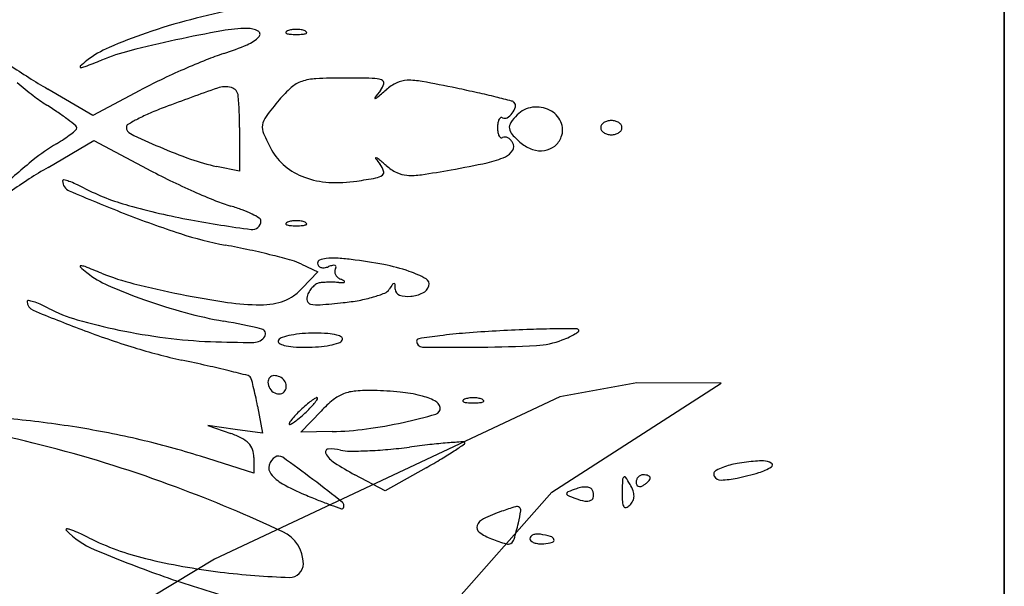
# Model space of a CAD drawing. Units: millimetres. Extents: x 22988 to 46014, y 13834 to 27730.
# Drawn here: x 23033 to 23033, y 13867 to 13868 of the extents above; entities that cross this region are included whole.
import ezdxf

# ---------------------------------------------------------------- set-up
doc = ezdxf.new("R2010")
doc.units = ezdxf.units.MM
doc.layers.add('alçado', color=40, linetype='Continuous')

msp = doc.modelspace()

# ---------------------------------------------------------------- linework, layer by layer
at = {"layer": 'alçado'}
for p, q in [((23033.1376568211, 13869.51650108985), (23033.13765682112, 13856.52036411857)), ((23033.1376568211, 13867.07192108985), (23033.13765682109, 13868.29421108985)), ((23032.98660294272, 13867.56921066007), (23032.9790986607, 13867.57357848844)), ((23032.99435528096, 13867.57333552207), (23032.98660294272, 13867.56921066007)), ((23033.01090951433, 13867.56720843403), (23033.01090951433, 13867.5599464424)), ((23032.9791642407, 13867.56060247355), (23032.98673410272, 13867.56502898123)), ((23032.98673410272, 13867.56502898123), (23032.99559444713, 13867.56034088236)), ((23033.01090951433, 13867.5599464424), (23033.00709535926, 13867.5607540868)), ((23033.02119054936, 13867.54456507227), (23033.02384327425, 13867.54329309616)), ((23033.02384327425, 13867.54329309616), (23033.0212793734, 13867.5405639485)), ((23033.06265763567, 13867.50681557064), (23033.09070447032, 13867.52483176496)), ((23033.07674401343, 13867.5249283044), (23033.06398071987, 13867.52258854602)), ((23033.09070447032, 13867.52483176496), (23033.07674401343, 13867.5249283044)), ((23033.06398071987, 13867.52258854602), (23033.00673605824, 13867.49566918871)), ((23033.01388452829, 13867.52103068282), (23033.01472170129, 13867.51654921961)), ((23033.02103265507, 13867.51671024972), (23033.02440575532, 13867.52023100824)), ((23033.01017503833, 13867.51718945194), (23033.00562837655, 13867.51782968428)), ((23033.00562837655, 13867.51782968428), (23033.00944253161, 13867.51651340294)), ((23033.01472170129, 13867.51654921961), (23033.01017503833, 13867.51718945194)), ((23033.02623996372, 13867.51682341394), (23033.02103265507, 13867.51671024972)), ((23033.01325668667, 13867.5099180235), (23033.00439758509, 13867.51273131142)), ((23033.01325668667, 13867.51255757255), (23033.01325668667, 13867.5099180235)), ((23033.03504088242, 13867.50701144253), (23033.03001671542, 13867.50967675766)), ((23033.04180599763, 13867.51082943757), (23033.03504088242, 13867.50701144253)), ((23033.03757432778, 13867.47845980132), (23033.06265763567, 13867.50681557064)), ((23033.00673605824, 13867.49566918871), (23032.99271683828, 13867.48726806731))]:
    msp.add_line(p, q, dxfattribs=at)
for centre, radius, start, end in [((23033.03101826306, 13867.47742261028), 0.1112882777769851, 100.7173034493092, 104.7191214491905), ((23033.02902753263, 13867.48500073412), 0.1034530388777751, 104.7191517132481, 108.9461841563005), ((23033.04959833434, 13867.35420581172), 0.2327704392539375, 100.2992331184987, 102.2119510123938), ((23033.01218634965, 13867.56008630913), 0.02351835249616943, 90.00002707898655, 100.2992240769478), ((23033.01218634069, 13867.57963563958), 0.003969022042349922, 63.30515659786475, 90.0000311101611), ((23033.01371115258, 13867.5826680678), 0.0005748104689215677, 316.6612810644338, 63.305274689786), ((23033.01870992457, 13867.58292138119), 0.0001413924591176706, 151.6475092478365, 248.0254288362563), ((23033.0190129938, 13867.58275783847), 0.0004857718649589934, 111.974491008799, 151.6476729494516), ((23033.01995405409, 13867.58042563601), 0.003000679969653578, 98.69988921208699, 111.9744368004977), ((23033.02029820032, 13867.57817662446), 0.005275869978544161, 89.99996302386003, 98.69992731618736), ((23033.02029820712, 13867.57817662446), 0.00527586997854417, 81.30007268426955, 90.0000369765918), ((23033.02064235335, 13867.58042563601), 0.003000679969653617, 68.0255631999092, 81.30011078829952), ((23033.02158341364, 13867.58275783847), 0.000485771864958992, 28.352327050882, 68.02550899161635), ((23033.02188648286, 13867.58292138119), 0.0001413924591175559, 291.974571164159, 28.3524907523961), ((23033.02383561121, 13867.50012520017), 0.08746224397833374, 108.9461623866789, 113.2769785582818), ((23033.04625377207, 13867.3696599289), 0.2169585502315401, 102.2119795487325, 104.281676020088), ((23033.00988984401, 13867.58627396911), 0.005828849243785286, 293.018612665759, 316.6612549269224), ((23033.01938869857, 13867.58460355971), 0.001955354623133113, 248.0254818515184, 265.9918379535475), ((23033.02029820544, 13867.59758325103), 0.01496687218825668, 265.9917602233876, 269.9999934112057), ((23033.020298202, 13867.59758325103), 0.01496687218825668, 270.0000065892461, 274.0082397769971), ((23033.02120770887, 13867.58460355971), 0.001955354623133139, 274.0081620469048, 291.974518148918), ((23032.99572974845, 13867.56545850221), 0.01633995579252802, 113.2769397276139, 128.2793443528905), ((23033.00192976748, 13867.5437827116), 0.03728284002560131, 104.2817295998204, 111.8985751020523), ((23032.99385685557, 13867.62401108086), 0.04683063361172835, 287.9236388458389, 293.0186859144544), ((23032.99981725967, 13867.56027902208), 0.02293804356929487, 128.2794135776561, 131.9334287044729), ((23032.88703630154, 13867.82961009554), 0.2707720283473097, 291.2751693381213, 291.8985458863385), ((23033.05257208184, 13867.46099878737), 0.1265380297008682, 111.9074523782816, 113.7346906440633), ((23033.02196785182, 13867.53710050623), 0.04451309136925551, 107.9236906570453, 111.9074087178531), ((23033.03935841178, 13867.67569479951), 0.118581557246458, 235.8343719530941, 237.6847562429217), ((23032.98456514498, 13867.57725784236), 0.0001146489834133417, 131.9334192938302, 272.133748376913), ((23032.98448756585, 13867.57934011147), 0.002198362771315372, 272.1336862818724, 291.2751186184257), ((23033.0559297597, 13867.45336288086), 0.1348795564638763, 113.7347814917958, 115.5418529472629), ((23033.02904395308, 13867.65938848069), 0.09928689239560295, 237.6847360969001, 239.7986612052601), ((23033.03600271124, 13867.49506259278), 0.0886631823744322, 115.5419096519929, 118.0165327736924), ((23033.02282489879, 13867.57005125639), 0.005055611286839962, 108.6377602950537, 131.5804244043203), ((23033.02395353007, 13867.56670484087), 0.00858722640613759, 92.64627196007343, 108.6376482446211), ((23033.02817449894, 13867.47537820428), 0.1000113541321516, 89.99997809248495, 92.64623795089562), ((23033.02817440901, 13867.31863743484), 0.2567521235684938, 88.94527812776751, 89.99997139228846), ((23033.03280663894, 13867.57024609011), 0.005100831177497181, 71.32748132905924, 88.94529639653464), ((23033.03426946303, 13867.57457465472), 0.0005317693590277352, 346.4966352968368, 71.32742441152593), ((23033.03876621506, 13867.57093549881), 0.004084202051947862, 91.35449491982452, 116.1239689972522), ((23033.03895813592, 13867.5628180202), 0.01220394913260161, 79.59299737105981, 91.35442308768008), ((23032.99435836514, 13867.31998161342), 0.259102025290583, 78.31571427448729, 79.5929385489738), ((23033.02026235728, 13867.62916231735), 0.07149215701077835, 229.7054194466487, 232.4389860203264), ((23033.15547553973, 13867.15112617347), 0.4478478159199616, 109.3318033703535, 110.5132318551455), ((23033.00851325167, 13867.57003901874), 0.00390425414883658, 74.76930847175683, 109.3317824431249), ((23033.00913089432, 13867.57230752267), 0.00155317087850201, 5.063265295290411, 74.7692627449573), ((23033.03255520095, 13867.55908421221), 0.01971694949908056, 131.5804315336069, 139.9213043728505), ((23033.12419381082, 13867.50368407304), 0.1137582180556704, 142.2455646879914, 143.0202006652915), ((23032.82471325187, 13867.82064971064), 0.324677637921204, 310.053145457702, 310.4120459372605), ((23033.03192497937, 13867.57513765937), 0.002942905571336906, 322.2455895179218, 346.4966675496508), ((23033.04072098728, 13867.56694957028), 0.008523657047105036, 116.1240770706877, 130.4120643559784), ((23032.99912373684, 13867.34302587145), 0.2355702043833398, 77.43902789182599, 78.31564905724716), ((23032.99506945875, 13867.59640252568), 0.03016557855611224, 232.4389180011593, 237.6478115423399), ((23032.95157932788, 13867.56720843178), 0.05933018644587595, 2.168626945482725e-06, 5.063208467952378), ((23033.06675945723, 13867.53030328872), 0.06441899312056741, 139.921307726152, 143.0478590352889), ((23033.03336917515, 13867.57207515336), 6.365216868424473e-05, 143.0203419590724, 276.2732918595506), ((23033.03332162496, 13867.57250773526), 0.0004988396226149575, 276.2729262491687, 310.0529778114443), ((23033.02107259674, 13867.44153518129), 0.1346452987487707, 76.10628636953543, 77.4389711792316), ((23032.98671562241, 13867.30263951965), 0.2777271162842939, 75.55511296902607, 76.1062973199552), ((23033.05576006084, 13867.57067791286), 0.0009389035404145426, 45.00006043114173, 75.55508176230816), ((23032.94237867526, 13867.51322181981), 0.0682993821821124, 55.72958119682998, 57.64779912343033), ((23033.01769542703, 13867.51937665977), 0.05466620379226134, 110.5132736875406, 113.2871706960987), ((23033.05368444963, 13867.5714287837), 0.003047209202745771, 322.5915995157265, 344.2432005720129), ((23033.05588892335, 13867.57080677612), 0.0007566638974652507, 344.2431470161376, 45.00003513028953), ((23033.06005399424, 13867.56614701059), 0.00444049030468162, 97.98469137089738, 135.0000199340459), ((23033.06011345428, 13867.56572311215), 0.004868538655957464, 63.4329757580566, 97.98469715789969), ((23033.06049298316, 13867.56648211065), 0.004019939283645409, 24.51607072117408, 63.43293689169249), ((23032.95894923988, 13867.53754022245), 0.03887204253869807, 52.80429841917594, 55.72966204849097), ((23032.94855125416, 13867.52383919532), 0.05607193356778993, 51.12582377957929, 52.8043309030307), ((23033.00983774885, 13867.5382696222), 0.03421525789864795, 117.5467013110857, 120.6349860913907), ((23033.0082711528, 13867.54127315391), 0.03082771809921106, 113.2872291521727, 117.5467944001072), ((23033.01778376028, 13867.56714502823), 0.003133328716464999, 143.0479135488744, 171.1988210272596), ((23033.05562418971, 13867.56768600937), 0.001924342305661946, 153.0630049450122, 171.4440845352634), ((23033.05449406698, 13867.56826027017), 0.0006566858608663389, 118.0953276018977, 153.0629268002412), ((23033.05433496484, 13867.56855830063), 0.0003188461906913086, 58.28252299859672, 118.0953390205022), ((23033.05488479463, 13867.56944794516), 0.0007269932682920595, 238.2825782784518, 300.6823620696399), ((23033.05373027128, 13867.57139373965), 0.00298952290996668, 300.6824466113294, 322.5916011057512), ((23033.06320469069, 13867.56299630352), 0.008896255465656434, 134.999961587049, 145.7579301869993), ((23033.07252278406, 13867.56572078961), 0.002627251749405538, 89.99990430643858, 104.8423316989789), ((23033.07252279284, 13867.56572078961), 0.002627251749405546, 75.15766830148677, 90.00009569356143), ((23032.97159202249, 13867.58068623359), 0.01846749164528889, 307.8660667504915, 311.2254214674272), ((23032.98345237903, 13867.5671325457), 0.000462557518437054, 0.1916866757363115, 51.12586247045742), ((23032.98346795933, 13867.56713259691), 0.0004469771311408421, 311.2255733678534, 0.1918049447588525), ((23032.99268399522, 13867.56723465485), 0.0005518596762813238, 120.6350042385273, 180.0000578834072), ((23032.99329560732, 13867.56723465413), 0.001163471771679571, 179.999991937538, 244.5306776607365), ((23033.01721982391, 13867.56723234226), 0.002562672979185831, 171.1988250772245, 203.8249817389469), ((23033.05902445904, 13867.5671744505), 0.005362877458598976, 171.4441664046754, 179.9999499014869), ((23033.05902445904, 13867.56717445988), 0.005362877458598972, 180.0000500988972, 188.5558335956217), ((23033.05700873191, 13867.56721372495), 0.001401153821642151, 145.7578716748945, 187.8901260447937), ((23033.05743453845, 13867.5672727375), 0.001831030184655742, 187.8901820138942, 222.9804624076616), ((23033.06118455658, 13867.56679751407), 0.003259838556399864, 339.0064379098072, 24.51605536967868), ((23033.07156864732, 13867.56717445438), 0.0008062381307558282, 146.2815590590686, 179.9999421168865), ((23033.07156864732, 13867.56717445601), 0.0008062381307558042, 180.0000578834072, 213.7184409414828), ((23033.07204324679, 13867.56685771333), 0.001376825156577221, 123.6901181014058, 146.281496416373), ((23033.07204324679, 13867.56749119706), 0.001376825156577218, 213.7185035840029, 236.3098818990328), ((23033.07233909892, 13867.56641393887), 0.001910177050367284, 104.8423537373885, 123.6901660394292), ((23033.07270647799, 13867.56641393887), 0.001910177050367354, 56.3098339609467, 75.15764626309907), ((23033.0730023301, 13867.56685771333), 0.001376825156577218, 33.71850358400292, 56.30988189903281), ((23033.0730023301, 13867.56749119706), 0.001376825156577221, 303.6901181014058, 326.281496416373), ((23033.07347692958, 13867.56717445438), 0.0008062381307558042, 5.788340716623467e-05, 33.71844094148278), ((23033.07347692958, 13867.56717445601), 0.0008062381307558282, 326.2815590590687, 359.9999421168866), ((23032.96557317038, 13867.58987442138), 0.02944918419308682, 300.5709709057316, 303.5311646110834), ((23032.97206506141, 13867.58007783163), 0.01769683038559475, 303.5311539623987, 307.8660939772706), ((23033.05688776155, 13867.70074163316), 0.1490420555172096, 244.5305682274394, 246.5826190059634), ((23033.0481313158, 13867.5808820112), 0.03635370423383603, 203.8249439863561, 208.5236853966929), ((23033.05562418971, 13867.56666290101), 0.001924342305661965, 188.5559154649633, 206.9369950551697), ((23033.05449406698, 13867.56608864021), 0.0006566858608662815, 206.9370732000316, 241.9046723981023), ((23033.05433496484, 13867.56579060975), 0.0003188461906912312, 241.9046609799018, 301.7174770017792), ((23033.05484608952, 13867.56496359305), 0.0006533703881103859, 86.4700840396867, 121.7174921079004), ((23033.05481225034, 13867.56441501894), 0.00120298720143518, 64.14249333025477, 86.4701102507731), ((23033.05458500582, 13867.56394614084), 0.001724031103522213, 45.82952730590867, 64.14251941742945), ((23033.05408550164, 13867.56343196471), 0.002440886404143861, 31.71747785049173, 45.8294423908656), ((23033.06852593466, 13867.57760854003), 0.01699176512226446, 222.980405558628, 229.8048361981005), ((23033.06091820877, 13867.56689972261), 0.003545123921940224, 308.7272263717109, 339.0064146859565), ((23033.07233909892, 13867.56793497151), 0.001910177050367354, 236.3098339609467, 255.1576462630991), ((23033.07252278406, 13867.56862812077), 0.002627251749405546, 255.1576683014868, 270.0000956935614), ((23033.07252279284, 13867.56862812077), 0.002627251749405538, 269.9999043064386, 284.8423316989789), ((23033.07270647799, 13867.56793497151), 0.001910177050367284, 284.8423537373885, 303.6901660394292), ((23032.9962590834, 13867.5379273694), 0.03088423496531202, 120.5710121115634, 129.267314734167), ((23033.02890320709, 13867.63612698815), 0.07862765615017596, 246.5826363134036, 250.6009504898745), ((23033.02429440471, 13867.56792686032), 0.00922375279681466, 208.5236719862199, 230.6156239920109), ((23033.05389230523, 13867.56477081367), 0.002649733180299051, 293.944769856717, 329.5117019120174), ((23033.05510066423, 13867.56405937019), 0.001247490936680906, 329.5116232759202, 31.71746177159288), ((23033.06128885101, 13867.56904313609), 0.005778312293137084, 229.804800728876, 251.4032490052932), ((23033.06080555827, 13867.56760678564), 0.004262833989016687, 251.403224670299, 278.5307351025347), ((23033.06091010191, 13867.56690982821), 0.003558079395733199, 278.530728638598, 308.7272624226087), ((23033.07853832522, 13867.43728495064), 0.1608795044578472, 129.2673719116768, 131.8276991837713), ((23033.01423532649, 13867.59447311171), 0.03446667626787438, 250.6009690420973, 258.0442811931784), ((23033.03350238287, 13867.56212638068), 7.199684924326118e-05, 78.89149337237131, 215.904683183733), ((23033.06586592391, 13867.58555765693), 0.04002726553350464, 215.9046227787359, 217.6704437422887), ((23033.03336978951, 13867.56145109016), 0.0007601816272335599, 50.25698713565298, 78.8913087379122), ((23032.93848286654, 13867.44733333632), 0.1491730850132233, 49.57616606696849, 50.25706709250095), ((23033.04868573432, 13867.57649537513), 0.01547836218308976, 282.1339586876947, 293.9447571368345), ((23033.01990565705, 13867.49092981848), 0.08071023398689578, 120.3171641905342, 122.9308843323948), ((23033.05013743728, 13867.66342501774), 0.1166245117493515, 242.1161731977035, 244.1856405172977), ((23033.02550497356, 13867.56940146275), 0.01113161266458344, 230.6156636189864, 249.8032955549028), ((23033.0310555489, 13867.55868181602), 0.003950831666316778, 19.40889581253164, 37.6704216041468), ((23033.04077125557, 13867.56742054372), 0.00857307789517884, 229.5761772880652, 243.5130158320246), ((23033.01700202617, 13867.72225585753), 0.1646363479889258, 278.4022702014097, 280.132340706398), ((23033.01530340446, 13867.73176057098), 0.1742916518931921, 280.1323531941232, 282.1339876587165), ((23033.02665204447, 13867.48051402572), 0.09312000763912448, 122.9309576148946, 125.2788565231531), ((23032.98173424434, 13867.5583448506), 0.0001643843576240369, 78.2037224616292, 180.0000268008764), ((23032.98014974889, 13867.55075778521), 0.007915138318764083, 71.78285083161224, 78.20379800092498), ((23033.02653070153, 13867.5721898079), 0.0141026371621452, 249.8033001558975, 266.6196193519614), ((23033.01691315802, 13867.64780430493), 0.0904848794912797, 278.5285274796288, 280.5441410291385), ((23033.03297108752, 13867.56153442499), 0.002733245404697655, 280.5442107882207, 305.791525914314), ((23033.03422314928, 13867.55979785608), 0.0005923740376151456, 305.7915920490411, 19.40898176320021), ((23033.03893693124, 13867.56373936228), 0.004460190518667881, 243.5130041696009, 266.238510044584), ((23033.03939252842, 13867.57066927063), 0.01140505902223669, 266.2385536776892, 278.4022436145647), ((23032.98335288647, 13867.55834484903), 0.001783026483021428, 179.9999521256907, 246.9407196572324), ((23032.9788685096, 13867.54686482653), 0.01201351622301067, 65.8586034671017, 71.78281313281225), ((23032.97259488439, 13867.53286721039), 0.02735273493585145, 62.65565700028671, 65.85851172732004), ((23033.00275240182, 13867.591185401), 0.03830156586542841, 242.6555588427162, 254.4663572721736), ((23033.05822089038, 13867.68013557783), 0.1351875134623654, 244.1856079390909, 246.0380547487785), ((23033.02701719599, 13867.58042620158), 0.02235338608148179, 266.6196379534801, 278.5284929223458), ((23033.12368650151, 13867.88800073981), 0.3600657777230915, 246.9406778036754, 248.5066617012722), ((23033.05233634111, 13867.66689488574), 0.1206980743015024, 246.0380320473461, 247.902166417671), ((23033.02481395886, 13867.6705554641), 0.1206806846735262, 254.4663143735088, 259.4878295145789), ((23033.01696953834, 13867.57978749685), 0.0266847351621247, 247.9021597577217, 253.6161149488437), ((23033.00112676343, 13867.52590236721), 0.02948109709868188, 69.70230319853246, 73.61614114688062), ((23033.05129915634, 13867.70417234463), 0.1624985572306507, 248.5066955788564, 252.0037585283255), ((23033.00544500872, 13867.53757753376), 0.01703293433621949, 63.80009170815486, 69.70231445726886), ((23033.00647688968, 13867.53967466039), 0.01469568842851805, 58.42640154364384, 63.79998992681813), ((23033.01388699999, 13867.55173207021), 0.0005432728537736899, 1.19548977442611e-05, 58.42630454398032), ((23033.03741131082, 13867.73844507563), 0.1897291649540623, 259.4878771566925, 262.5521020537781), ((23033.01300278696, 13867.55173207045), 0.001427485884686251, 262.552120785555, 359.9999951070905), ((23033.01870992457, 13867.5512345545), 0.0001413924591176706, 151.6475092478365, 248.0254288362563), ((23033.0190129938, 13867.55107101178), 0.0004857718649589618, 111.974491008799, 151.6476729494516), ((23033.01938869857, 13867.55291673302), 0.001955354623133094, 248.0254818515184, 265.9918379535475), ((23033.01995405409, 13867.54873880932), 0.00300067996965344, 98.69988921208699, 111.9744368004977), ((23033.02029820544, 13867.56589642434), 0.01496687218825668, 265.9917602233876, 269.9999934112057), ((23033.02029820032, 13867.54648979777), 0.005275869978544161, 89.99996302386003, 98.69992731618736), ((23033.02029820712, 13867.54648979777), 0.00527586997854417, 81.30007268426955, 90.0000369765918), ((23033.020298202, 13867.56589642434), 0.01496687218825667, 270.0000065892461, 274.0082397769971), ((23033.02064235335, 13867.54873880932), 0.00300067996965347, 68.0255631999092, 81.30011078829952), ((23033.02120770887, 13867.55291673302), 0.001955354623133101, 274.0081620469048, 291.974518148918), ((23033.02158341364, 13867.55107101178), 0.000485771864958992, 28.352327050882, 68.02550899161635), ((23033.02188648286, 13867.5512345545), 0.0001413924591175559, 291.974571164159, 28.3524907523961), ((23033.01972122335, 13867.60696369301), 0.06028951749853925, 252.0037379814054, 259.3337223188601), ((23032.98068257823, 13867.39968932077), 0.150629142651335, 77.77595800177644, 79.33369168015417), ((23032.98598991833, 13867.42418659275), 0.1255635448438384, 75.99046485938504, 77.775994417482), ((23032.98819467925, 13867.43302297634), 0.1164562595342623, 74.35964490471655, 75.99048444077074), ((23033.02567677719, 13867.54147983014), 0.004052594892258963, 96.19877396212071, 111.91142621851), ((23033.02635581549, 13867.53522808234), 0.01034111168713692, 86.63533701704135, 96.19886490762092), ((23033.02461844015, 13867.50567646179), 0.03994375937346276, 83.13418534146821, 86.63537263506426), ((23032.98456514498, 13867.54418162011), 0.0001146489834135539, 87.8662516235385, 228.0665807066013), ((23032.99981725967, 13867.56116044039), 0.02293804356929485, 228.0665712959587, 231.7205864224568), ((23032.98448756585, 13867.542099351), 0.002198362771315414, 68.72488138205269, 87.86631371857999), ((23032.88703630154, 13867.29182936694), 0.2707720283473097, 68.10145411374121, 68.72483066187868), ((23033.01694170516, 13867.53570401715), 0.00982705321378966, 64.38244892514835, 74.35958718984732), ((23033.02437014595, 13867.54472830594), 0.0005511837186919796, 111.9114501936674, 179.999954461003), ((23033.02451207032, 13867.54472830662), 0.0006931080816250096, 180.0000205179129, 218.1309609107807), ((23033.02459571647, 13867.54479396865), 0.0007994480069303526, 218.1310761323037, 252.3993674426106), ((23033.02477471665, 13867.54535822383), 0.001391415048276285, 252.3993266627153, 276.9556272711655), ((23033.02458727746, 13867.5468946463), 0.002939228814655173, 276.9555874698716, 290.9935764440853), ((23033.02734067904, 13867.5397194079), 0.00474616423471359, 102.672254732202, 110.993672737325), ((23033.02648463821, 13867.54352656093), 0.0008439571488092358, 72.80108570566108, 102.6723300724554), ((23033.02666718086, 13867.544116299), 0.0002266138138451028, 2.882047914711113, 72.80120063082727), ((23033.02630716326, 13867.54409817664), 0.0005870872353089273, 328.2823924077154, 2.881827168353076), ((23033.02006923793, 13867.46789504695), 0.0779980698911513, 79.11058753804775, 83.13417128557255), ((23033.02883774968, 13867.51347459595), 0.03158274821924117, 71.20577555195459, 79.11060290835495), ((23032.99561524363, 13867.55583584344), 0.0161551038383079, 231.7206093828754, 246.3589934993922), ((23033.0035426986, 13867.58166923055), 0.04160736773294621, 248.1013730809046, 255.8711404487322), ((23033.02774510225, 13867.54331222775), 0.001073134442678528, 178.7955942047666, 205.5621359208178), ((23033.02757300209, 13867.54331584381), 0.0009009963027014446, 148.2825359593384, 178.7954562780609), ((23033.02803223435, 13867.54344956322), 0.001391420274244259, 205.562063684375, 228.5900367854062), ((23033.02843700831, 13867.54390853042), 0.002003378484599263, 228.5900779515215, 246.1140235003768), ((23033.03336139429, 13867.52676712974), 0.01754156539560605, 61.2407367441032, 71.2057512334401), ((23033.02486850242, 13867.62266333051), 0.08910485488828511, 246.358950874017, 250.4938823469785), ((23033.03186243466, 13867.69417449429), 0.1576222022112024, 255.8710996134291, 258.7563626325112), ((23033.01451922015, 13867.54691477386), 0.009275378949058466, 305.1241586035204, 316.7882070724032), ((23033.02592072914, 13867.53796267923), 0.004041144952822691, 134.7983877938138, 146.7961526703987), ((23033.02542729514, 13867.53845959042), 0.003340860837433627, 121.7311592779121, 134.7982951415632), ((23033.02437635116, 13867.54015914931), 0.001342615692333729, 95.91804889853044, 121.7312408981439), ((23033.02529235107, 13867.53132228412), 0.010226828786443, 92.32925201121787, 95.91796630513686), ((23033.02600911921, 13867.51370287058), 0.02786081557469225, 90.63076116640164, 92.32943532047966), ((23033.02602695103, 13867.51207686545), 0.02948691847258997, 88.9491400184997, 90.63062640368071), ((23033.02622363618, 13867.52279926272), 0.01876271741546358, 86.58979529985396, 88.94915214221237), ((23033.02830396478, 13867.5577094008), 0.01620935011424445, 266.5896381924337, 269.3559732667431), ((23033.02327969835, 13867.53226265593), 0.01073334945725502, 62.39756240408665, 66.11412840268987), ((23033.0281240545, 13867.5417043829), 0.0002033210771556651, 269.3560027104642, 332.4321744445339), ((23033.02819646109, 13867.54166658107), 0.0001216406509172362, 332.4323180964506, 62.39758120654481), ((23033.05397834196, 13867.52882956739), 0.02162063255329183, 145.0232037185334, 147.6156126039035), ((23033.03650408519, 13867.54105463202), 0.0002945486429225467, 89.08821815370518, 145.0234820255642), ((23033.03650613443, 13867.54118339497), 0.0001657693908207711, 4.911090986637046, 89.08820936679558), ((23033.02584887848, 13867.54026770509), 0.01086229182294979, 0.6648462266001088, 4.910894317257521), ((23033.04040890973, 13867.54156398436), 0.001961117083133375, 295.7933725124821, 341.7886850443304), ((23033.04131816003, 13867.54126483854), 0.001003921017800468, 341.788714311973, 61.24077048804777), ((23033.03195771672, 13867.6946530713), 0.1581101721051544, 258.7563120124088, 261.617285443276), ((23033.0155440443, 13867.54545790163), 0.0074941599209078, 291.43782680462, 305.1241634776722), ((23033.02356885156, 13867.53888636037), 0.001512348645267563, 159.0063989072219, 195.885081221354), ((23033.02584247344, 13867.5380138862), 0.003947624325989539, 146.7960357704443, 159.0063469661428), ((23033.02636739645, 13867.56219576304), 0.02402640883042063, 280.4035859117405, 286.2128210335584), ((23033.0274415042, 13867.55850176989), 0.02017942392363551, 286.2128016680317, 291.8594184046934), ((23033.03435135472, 13867.54127773002), 0.001621040811917082, 291.8594905578565, 327.6156548084471), ((23033.03773263408, 13867.54040560813), 0.001022263881902743, 180.6648826489944, 251.8011186391129), ((23033.03881187667, 13867.54368833082), 0.004477843837891141, 251.8010055158862, 275.7229718189182), ((23033.03866264905, 13867.54517738116), 0.005974353039128687, 275.7229494388081, 295.7933037250953), ((23032.9758705284, 13867.53837813025), 0.0001685992920317022, 79.51738905842049, 180.0000267452091), ((23032.9772855098, 13867.53837813054), 0.001583580689120836, 180.0000134005511, 247.6058399582891), ((23032.97467060176, 13867.53189292925), 0.006763874562311669, 72.34033395472, 79.51737727412636), ((23032.97341167853, 13867.52793863269), 0.01091373588507758, 66.0432157770675, 72.34027030651866), ((23032.96768642615, 13867.51505320561), 0.02501383325599011, 62.6555904018314, 66.04335766421966), ((23033.02721187223, 13867.62927848646), 0.09612280831162216, 250.4938681374816, 254.7220460659596), ((23033.01432893404, 13867.57502129825), 0.03718649740741902, 261.6172491373383, 270.000006672634), ((23033.01432893063, 13867.55215204462), 0.01431724377782138, 270.0000309989171, 278.6041043551956), ((23033.01521500916, 13867.54629585351), 0.00839439737169727, 278.6042137871578, 291.4378715967021), ((23033.02283174788, 13867.538676599), 0.0007459794942908653, 195.8851288577326, 258.1862501687706), ((23033.02382076703, 13867.5434050773), 0.005576783354141825, 258.1862074149237, 274.3598007693858), ((23033.01329426724, 13867.68147532634), 0.1440477220624678, 274.3598058166327, 275.8925596780304), ((23033.02462617431, 13867.57167932058), 0.03366848942617021, 275.8925535588116, 280.4036697466728), ((23033.09156040922, 13867.81570966691), 0.3015361331098423, 247.6058123830817, 249.2515480511116), ((23032.99132428613, 13867.56076380778), 0.02644690493561879, 242.6556434466607, 253.903391476068), ((23033.02045971864, 13867.60455963554), 0.07049834404974409, 254.7220956111558, 260.0565150712511), ((23033.00931133447, 13867.6230956949), 0.09132215490567265, 253.9034695683631, 258.3740359058894), ((23032.99029308998, 13867.43248376338), 0.1042017740511858, 76.51706993976806, 80.05652179057466), ((23033.03706613964, 13867.67186253837), 0.1477127870002972, 249.251516182172, 252.8067778572917), ((23033.01169472626, 13867.63468021394), 0.1031493117056486, 258.3740575576814, 262.7206817008545), ((23033.01326094142, 13867.53377178343), 0.002161202965679284, 270.3652250488115, 327.0659398497261), ((23033.01440118496, 13867.53303316492), 0.0008026328925778012, 327.0659401119353, 76.5170801761369), ((23033.01826925641, 13867.53140753889), 0.001063912154218211, 107.2828892671965, 148.2825658185563), ((23033.02211262108, 13867.51905485776), 0.0140006885354409, 101.0556029832209, 107.2828088592082), ((23033.02270612308, 13867.51601738398), 0.01709560236160325, 94.73387208175318, 101.0556596340499), ((23033.02337066302, 13867.50799296111), 0.02514749504101689, 89.9999334706642, 94.7339540999799), ((23033.02337066688, 13867.5020325549), 0.03110790124926805, 86.05083154949955, 89.99995332095453), ((23033.02493735297, 13867.52472664496), 0.00835979739768003, 75.55465648996427, 86.05077425272175), ((23033.02641843029, 13867.53047617689), 0.00242256678312822, 54.32987225289693, 75.55459547856267), ((23033.02762304624, 13867.53215442301), 0.0003567474210553584, 328.2825618369467, 54.32988087237588), ((23033.06510194045, 13867.36940391894), 0.1646385814943966, 97.32229518910022, 98.55505929411875), ((23033.05577191043, 13867.44201300335), 0.09143251207722806, 94.64265822144168, 97.32237428835396), ((23033.06283736346, 13867.35500712842), 0.1787247963861386, 93.01981576066069, 94.64263428808498), ((23033.07191909235, 13867.18285052968), 0.3511207716535326, 92.18920743826088, 93.01976341941634), ((23033.06577431999, 13867.34358413709), 0.1902697512109547, 90.87521535814032, 92.1891077807951), ((23033.07104541537, 13866.99851092751), 0.5353832172138562, 90.47226451830667, 90.87516803398847), ((23033.0578581676, 13867.54919032869), 0.01839117433810831, 290.8168192688496, 294.8149714829635), ((23033.06218680738, 13867.53982869046), 0.008077232679511699, 294.8150565162268, 302.2105196125179), ((23033.06408982327, 13867.53680798981), 0.004507064351267743, 302.2104707867406, 311.4394959345518), ((23033.06663769598, 13867.53324918484), 0.0006267943035611191, 44.99994336336227, 90.4721146621577), ((23033.06695317571, 13867.53356466345), 0.0001806393780488638, 311.4395589447662, 45.0000529413871), ((23033.02126588565, 13867.62079898562), 0.09426061730353993, 252.8068145269518, 257.7845765244386), ((23033.00963437038, 13867.61854929161), 0.08688734007083863, 262.7205868768486, 267.6639874932368), ((23033.01230353209, 13867.68397707757), 0.1523695483398325, 267.6639426946122, 270.3651990256631), ((23033.01766770588, 13867.53177931695), 0.0003567474210553584, 148.2825618369467, 234.3298808723758), ((23033.01887232184, 13867.53345756307), 0.00242256678312822, 234.3298722528969, 255.5545954785627), ((23033.02035339916, 13867.539207095), 0.00835979739768003, 255.5546564899643, 266.0507742527217), ((23033.02192008525, 13867.56190118505), 0.03110790124926805, 266.0508315494995, 269.9999533209545), ((23033.02192008911, 13867.55594077884), 0.02514749504101689, 269.9999334706642, 274.7339540999798), ((23033.02258462906, 13867.54791635598), 0.01709560236160325, 274.7338720817532, 281.0556596340499), ((23033.02317813105, 13867.54487888219), 0.0140006885354409, 281.0556029832209, 287.2828088592082), ((23033.02702149572, 13867.53252620107), 0.001063912154218211, 287.2828892671965, 328.2825658185562), ((23033.04067346381, 13867.5317910532), 0.0004242951352198872, 98.55507059430232, 180.0000694487925), ((23033.04120899785, 13867.53179105296), 0.00095982917180492, 180.0000162919257, 269.3743908538536), ((23033.04660955724, 13868.02636193156), 0.4955601930974387, 269.3743728927156, 270.4950694241222), ((23033.04902345466, 13867.74696569406), 0.2161535281305335, 270.4951519427241, 272.9365473522966), ((23033.05937321942, 13867.54520546625), 0.01412801698119857, 272.9365433428773, 290.8167969984933), ((23032.91101391172, 13867.11152821559), 0.4268077227100617, 77.2035686017885, 77.78454654388364), ((23032.95370886329, 13867.29950617587), 0.2340421333485865, 76.29250338937926, 77.20350149375585), ((23032.84223998371, 13866.84250676149), 0.7044395991763448, 76.02977418643943, 76.29241794200686), ((23033.01212242607, 13867.52537957179), 0.0007526522550021875, 44.49751631047001, 76.02972760658122), ((23033.01213347336, 13867.52539042802), 0.000737163541442671, 15.35923257511855, 44.49745839362784), ((23033.01664220458, 13867.5251094054), 0.001003245403544131, 115.5966931434693, 138.4719677552844), ((23033.0165818463, 13867.52523539679), 0.0008635423233006197, 89.99994634273821, 115.5965576259111), ((23033.0165818446, 13867.52370785286), 0.002391086250656932, 65.14507261091333, 89.99993997613838), ((23033.01677158008, 13867.52411744378), 0.001939683687928137, 36.07137369212533, 65.145104653479), ((23032.9548529227, 13867.5096565926), 0.060139310485084, 14.10422307243927, 15.35921729129924), ((23032.97102683605, 13867.51372048479), 0.04346265935409039, 12.02625292797731, 14.10419927659972), ((23033.01683916234, 13867.5249946142), 0.001235303318963245, 160.0410785174904, 179.9999873224902), ((23033.01748467895, 13867.52499461355), 0.001880819925872328, 179.9999720316482, 213.0695305517767), ((23033.01672501476, 13867.52503606736), 0.001113861835093384, 138.4719091625124, 160.0410542614024), ((23033.01706076249, 13867.52432809897), 0.001581909912792409, 3.217506953327988, 36.07134489204083), ((23033.01718514974, 13867.52433509273), 0.001457326202476705, 328.2825450951239, 3.217455773507097), ((23032.94449491083, 13867.50806817825), 0.07058998183300769, 10.58132356828972, 12.0263039825093), ((23033.01769413594, 13867.52513099603), 0.00213076473462368, 213.0694820632398, 243.1885341538937), ((23033.01744099816, 13867.52463011883), 0.001569554710913519, 243.1885562110596, 279.5058638857695), ((23033.01752563682, 13867.52412466224), 0.001057060738204278, 279.5058075950295, 328.28245561207), ((23033.03052476213, 13867.51697768101), 0.00654892684730192, 111.3047541661228, 128.9266701543464), ((23033.03075416202, 13867.51638947163), 0.007180286173783163, 94.69094627784416, 111.3048315312366), ((23033.03250847057, 13867.4950103719), 0.02863124194822421, 88.74846939918149, 94.69100142636849), ((23033.03187132525, 13867.4658409917), 0.05780757988425008, 84.38866880828101, 88.74858079942204), ((23033.03530138183, 13867.50075206971), 0.02272840292592996, 75.63429997288696, 84.3887307971008), ((23033.03779666598, 13867.51049476703), 0.01267123662532502, 64.30722091783163, 75.63430273782475), ((23033.03687647449, 13867.50379582701), 0.02295761131529053, 129.1794862368614, 132.144721095768), ((23033.01118821953, 13867.53165561779), 0.01579510624716262, 315.0708847447079, 319.113713912789), ((23033.02807395034, 13867.51459665999), 0.009024111227707701, 123.2242731680199, 129.1794018187539), ((23033.02556720889, 13867.51842382158), 0.004449079157534915, 115.2210074771844, 123.2242649094143), ((23033.01111163504, 13867.53172195396), 0.0158964258974159, 319.1136357858019, 322.3957719807381), ((23033.02371549531, 13867.52235517025), 0.0001034669344110556, 359.9997927107124, 115.2207960036916), ((23033.02327279614, 13867.52235517028), 0.000546166103809608, 322.3957024205005, 359.9999571299346), ((23033.03984016752, 13867.50544391943), 0.02137472982355775, 128.9265980128801, 136.227047837375), ((23033.04262464896, 13867.52052981054), 0.001535190741730082, 10.81233819494388, 64.30722850292761), ((23033.04804957892, 13867.52189490015), 0.0001413924591176467, 151.6475092478365, 248.0254288362563), ((23033.04835264815, 13867.52173135744), 0.0004857718649589618, 111.974491008799, 151.6476729494516), ((23033.04872835291, 13867.52357707868), 0.001955354623133075, 248.0254818515184, 265.9918379535475), ((23033.04929370843, 13867.51939915498), 0.00300067996965344, 98.69988921208699, 111.9744368004977), ((23033.04963785979, 13867.53655676999), 0.01496687218826048, 265.9917602233876, 269.9999934112057), ((23033.04963785466, 13867.51715014343), 0.005275869978544161, 89.99996302386003, 98.69992731618736), ((23033.04963786147, 13867.51715014343), 0.00527586997854417, 81.30007268426955, 90.0000369765918), ((23033.04963785634, 13867.53655676999), 0.01496687218826046, 270.0000065892461, 274.0082397769971), ((23033.04998200769, 13867.51939915498), 0.00300067996965347, 68.0255631999092, 81.30011078829952), ((23033.05054736321, 13867.52357707868), 0.001955354623133001, 274.0081620469048, 291.974518148918), ((23033.05092306798, 13867.52173135744), 0.000485771864958992, 28.352327050882, 68.02550899161635), ((23033.05122613721, 13867.52189490015), 0.0001413924591176193, 291.974571164159, 28.3524907523961), ((23033.03175536025, 13867.50880639869), 0.01579510624716262, 135.070884744708, 139.113713912789), ((23033.0060671053, 13867.53666618947), 0.02295761131529053, 309.1794862368614, 312.1447210957681), ((23033.03778673705, 13867.50278996438), 0.0243142017276501, 132.1446666520179, 135.0709468471334), ((23033.00515684273, 13867.53767205209), 0.0243142017276501, 312.1446666520179, 315.0709468471334), ((23033.01462677762, 13867.62312934268), 0.1073562770267591, 282.5845210435141, 285.5728995316685), ((23033.0431906505, 13867.52063790707), 0.0009589593603441474, 285.5729133867615, 10.81235936720087), ((23032.92953889899, 13867.32257080675), 0.1980508189613917, 75.43777752772168, 81.70895381963788), ((23032.95718424427, 13867.35109652366), 0.1685711831237814, 80.88137930480468, 84.69852949887203), ((23033.01967078365, 13867.5181068462), 0.000546166103809608, 142.3957024205005, 179.9999571299346), ((23033.01922808448, 13867.51810684623), 0.0001034669344110556, 179.9997927107124, 295.2207960036916), ((23033.03183194475, 13867.50874006252), 0.0158964258974159, 139.113635785802, 142.3957719807381), ((23033.01737637089, 13867.5220381949), 0.004449079157534915, 295.2210074771844, 303.2242649094143), ((23033.01486962945, 13867.52586535649), 0.009024111227707701, 303.2242731680199, 309.1794018187539), ((23033.02237642703, 13867.58841569698), 0.07178811340314459, 277.6348758133643, 282.5844614838832), ((23032.95943415155, 13867.36511452861), 0.1543737697809288, 76.89098535125723, 80.88134771245007), ((23033.00482128404, 13867.50312258098), 0.01416580537639231, 63.06311484562595, 70.96015920929803), ((23033.02513057649, 13867.56787021294), 0.05105885259785055, 271.2449987658234, 277.63480136703), ((23032.96469724027, 13867.38771456411), 0.131168992094289, 72.38222276037779, 76.89104801402239), ((23033.00927877846, 13867.51189477642), 0.004326055917041751, 43.95539664046996, 63.06314553148128), ((23033.01032630198, 13867.51290477889), 0.002870923441693194, 19.4360904097208, 43.95546075839551), ((23033.06397368494, 13867.32000724094), 0.1958434128635486, 96.31095981982565, 97.3104210460859), ((23033.0541470801, 13867.40885956585), 0.1064493537537708, 94.73351023192245, 96.31095271523506), ((23033.0672223751, 13867.25095024649), 0.2648990823051401, 94.19030448929114, 94.73346744067919), ((23032.98327188753, 13867.61019243624), 0.1154044435332708, 303.2073602048614, 304.2242389886851), ((23033.0478978137, 13867.51471175764), 0.0004306088886397168, 44.99994310755284, 94.19025963630664), ((23033.04808930215, 13867.51490324581), 0.0001598035204903963, 304.2241771142339, 44.99991825890807), ((23032.9251800517, 13867.30579234036), 0.215386230235854, 69.54901731528838, 75.43772719659141), ((23033.00934234197, 13867.51255757486), 0.003914344711333458, 359.999966137655, 19.43609317946909), ((23033.02560808928, 13867.51343497851), 0.0004932220317672998, 94.93059347449086, 210.2128270760488), ((23033.02909995658, 13867.51546834415), 0.004533978523472051, 210.2128670160451, 237.094246139102), ((23033.02611976134, 13867.50750384765), 0.006446382664117708, 76.42249495811396, 94.93063223495798), ((23033.0291667794, 13867.52012039105), 0.006532888747358192, 256.4225137716614, 270.0355433066484), ((23033.02912802605, 13867.5825786927), 0.06899120241936546, 270.0355495060896, 272.4499043350623), ((23033.02882579281, 13867.58964314766), 0.0760621195394581, 272.4498898372634, 275.032903363087), ((23033.0276066319, 13867.60348789967), 0.08996044718132862, 275.0328336731475, 277.3103805138088), ((23033.01376249405, 13867.56361083326), 0.05973108525482127, 300.8297406847367, 303.2074302522376), ((23033.01739887556, 13867.5108446649), 0.001663348697117318, 164.4868558639434, 218.224420325122), ((23033.01797442067, 13867.510684911), 0.002260653870995538, 121.7174115368089, 164.4868822378483), ((23033.01739130119, 13867.51162842222), 0.001151491233804381, 54.55228362453466, 121.7174577753558), ((23032.89363509879, 13867.33779383494), 0.2145386074465618, 52.89317416853225, 54.55220175117768), ((23033.05124298349, 13867.54968865684), 0.04529355950327625, 237.0942050594643, 242.0540991436362), ((23032.98168710397, 13867.61735437474), 0.1223186151537096, 299.438840433231, 300.8297356732234), ((23033.0952730291, 13867.49973596682), 0.01194746150284506, 105.0021927818411, 116.826705688046), ((23033.09582470757, 13867.49767729067), 0.01407877485862065, 99.90429231596733, 105.0020882382029), ((23033.09862731575, 13867.48162632614), 0.03037257965960324, 97.03557867293551, 99.90434311508953), ((23033.09868782149, 13867.48113605046), 0.03086657478184557, 94.17689377519042, 97.03557570030083), ((23033.09764409129, 13867.49542799309), 0.01653657140622403, 89.61609851113107, 94.17692795186166), ((23033.09773784503, 13867.50942073235), 0.002543518060676051, 59.51880928375497, 89.61601207380666), ((23033.09884023709, 13867.51129362712), 0.0003702709407133283, 302.8422587411741, 59.51890958148314), ((23033.02113385744, 13867.51378637153), 0.006417686448827733, 218.2243302891277, 241.0195037686233), ((23033.07783946805, 13867.50848742687), 0.001188856329606882, 113.9883535441262, 136.641691200036), ((23033.07780392674, 13867.50856730041), 0.001101432262717383, 90.00002674543505, 113.9884127134051), ((23033.07780392414, 13867.50699063908), 0.002678093592334039, 80.34171220834767, 89.99995515602997), ((23033.0779831017, 13867.50804347894), 0.00161011589189857, 66.20330261787942, 80.34175157935076), ((23033.09019847699, 13867.50977024926), 0.0007030005040747927, 116.8267395814846, 208.5963635475394), ((23033.08273292726, 13867.5588457204), 0.05084404572082426, 282.0575453426647, 286.2543357964379), ((23033.09474917828, 13867.517631448), 0.007913793709399597, 286.2543203297742, 302.8422155634182), ((23033.03660495, 13867.5417194065), 0.03834900568563714, 241.0195217637819, 247.0964918232395), ((23032.8887909622, 13867.33139038673), 0.2225679167829848, 51.29761730397497, 52.89316440413305), ((23033.15694560664, 13867.50594177048), 0.08263114055388203, 177.9942563352758, 179.4094440979826), ((23033.07504565832, 13867.50881000041), 0.0006809832813573279, 135.0000372929999, 177.9943008451758), ((23033.07470897137, 13867.50914668635), 0.0002048367528969122, 34.01185151863307, 134.9999239403282), ((23033.05777667371, 13867.49772059798), 0.02063173567119016, 30.16746561798418, 34.01188095874729), ((23033.06939888191, 13867.50447604571), 0.007188826857369131, 20.65500474070831, 30.1675132688263), ((23033.07793474633, 13867.50842588482), 0.001304406270663819, 158.6716608461746, 179.9999934389942), ((23033.07762058294, 13867.50842588611), 0.0009902428873163657, 180.0000658901342, 204.8764503770078), ((23033.07788342877, 13867.50844591878), 0.0012493167877125, 136.6417898490704, 158.671525704255), ((23033.07717762785, 13867.50822049451), 0.0005019858613400408, 204.876457367141, 246.203390648501), ((23033.0770275182, 13867.509164611), 0.00147681839062797, 282.8315857919235, 301.7174128864682), ((23033.07535599835, 13867.51186917308), 0.004656226297868206, 301.7175445884969, 308.4776312839569), ((23033.07600070014, 13867.51105803157), 0.003620083953785779, 308.4775373899878, 316.6417101782533), ((23033.07824844097, 13867.5086451792), 0.0009525080117024538, 47.64822182034912, 66.20326281020849), ((23033.07661539998, 13867.51047757498), 0.002774633931084124, 316.6418743169169, 325.4471091505022), ((23033.07870972237, 13867.50915120111), 0.0002677900365286319, 3.670015343117892e-06, 47.64826639534655), ((23033.07854147382, 13867.50915120107), 0.000436038586581172, 325.4471657848971, 7.228538093507792e-06), ((23033.09065725493, 13867.5100203479), 0.001225519908084779, 208.5964688482349, 272.0273790281893), ((23033.09015964081, 13867.52407745329), 0.01529143017570028, 272.0273926604625, 282.0576001545469), ((23032.9135104749, 13867.27449989575), 0.2487837767326359, 65.14779947989192, 69.54894936637086), ((23033.06973889455, 13867.62014545886), 0.1234871520699898, 247.0965670469665, 248.2745578939412), ((23033.06538782303, 13867.50653588025), 0.0002775098541087029, 175.6014043259757, 246.8498363616132), ((23033.06543130221, 13867.50653253562), 0.0003211174890764321, 111.587903829585, 175.6013752161265), ((23033.08034365089, 13867.54151453739), 0.03831937156813391, 246.8498960953265, 249.0064455666789), ((23033.08260456552, 13867.4631310287), 0.04699671898438371, 109.7278824645247, 111.5878918210378), ((23033.06842334157, 13867.50267697257), 0.00498494932781848, 99.07865434018976, 109.7277695600211), ((23033.06813381652, 13867.50448888322), 0.003150052890051018, 84.05920130688285, 99.07872103548156), ((23033.06825895614, 13867.50569147102), 0.001940971691305658, 64.6878867836656, 84.05916373924056), ((23033.06881136585, 13867.5068594636), 0.0006489333186786979, 20.88188433935614, 64.6878875544274), ((23033.06723894137, 13867.50625958222), 0.002331899873712736, 355.0666661394621, 20.88189469695601), ((23033.09837509297, 13867.50654545831), 0.02405751585656918, 179.4093766475936, 183.2872432413394), ((23033.0738356084, 13867.50614856408), 0.002447322915560728, 359.4093843768471, 20.6550119806252), ((23033.07722044622, 13867.5083175918), 0.000608105117128227, 246.2033710579057, 282.8316898982763), ((23033.04814872185, 13867.56596208399), 0.06516071149926417, 248.2746508522873, 250.1754520633896), ((23033.07958915365, 13867.65317385175), 0.1578666616160794, 250.1754354676112, 250.8432732010903), ((23033.02754167786, 13867.50456483184), 0.000664447816131306, 316.4553632264503, 51.2975745231747), ((23033.06975432723, 13867.51391906739), 0.008761906521796353, 249.006304426192, 259.3793770795733), ((23033.0684359595, 13867.50688843361), 0.001608732057992319, 259.3794111373382, 295.7543733713811), ((23033.06880453667, 13867.50612444601), 0.0007604831761561275, 295.754278098229, 355.0666483915776), ((23033.07605463888, 13867.50526345331), 0.00170027524644242, 183.2871836476088, 210.1674325679641), ((23033.07363610614, 13867.5065688258), 0.002746770459039987, 315.000017496308, 333.6490888645371), ((23033.0744983308, 13867.50614173404), 0.00178456531520605, 333.6490912765636, 359.4093304944148), ((23033.0278590469, 13867.50426319033), 0.0002265999964872523, 250.8432112596126, 316.4552320005601), ((23033.06423977929, 13867.47522190134), 0.03008143906978902, 109.2186368622965, 115.44973595192), ((23033.07361386102, 13867.44833151849), 0.05855890557262401, 106.867347778432, 109.2186840960636), ((23033.05684699835, 13867.50363104652), 0.0007733928128652885, 55.028926633668, 106.8674101604322), ((23033.02466436068, 13867.50946549719), 0.03336344824731724, 346.520680097487, 350.0452386038947), ((23033.05696285873, 13867.50379669214), 0.0005712490603167722, 350.0451704633014, 55.02881623368668), ((23033.07487882926, 13867.50458001106), 0.0003402673217553917, 210.167556360905, 289.0697526175436), ((23033.07448464665, 13867.50572028937), 0.001546755841705151, 289.0697481515047, 314.9999243138582), ((23033.05219157789, 13867.50053861449), 0.002044051143997444, 115.4497423933131, 159.8254220304619), ((23032.98816510626, 13867.51821423422), 0.07089657991558869, 344.2594246463063, 346.5207010823793), ((23032.9822407097, 13867.50057351874), 0.0001166675640291953, 95.0598766757593, 223.9058844621777), ((23032.99228332868, 13867.51023970719), 0.01405544064874151, 223.9058067175895, 247.1014295798527), ((23032.98235053344, 13867.49933316614), 0.001361872692543044, 71.52474903744528, 95.05990528232651), ((23032.97846905277, 13867.48771598777), 0.0136103307802859, 65.53363829508851, 71.52472421860959), ((23032.96177840355, 13867.45103476517), 0.05391032907859442, 63.38024466735473, 65.53358586682853), ((23033.01560218533, 13867.49491899134), 0.005869604559260513, 359.9999998332243, 65.14774935136897), ((23033.05115558639, 13867.50091926308), 0.0009403429692927249, 159.8254072798563, 235.3430295257995), ((23033.05606830449, 13867.50802551077), 0.009579414409735974, 235.3429779870129, 249.1832276213342), ((23033.0602230528, 13867.49810421165), 0.001743020855449776, 94.30050653164488, 113.2974127683802), ((23033.06031731626, 13867.49685074874), 0.003000023189617507, 81.65038996045854, 94.30058200415198), ((23033.05858959521, 13867.48507913871), 0.014897746615392, 74.97999713433651, 81.65032117798285), ((23033.00563313267, 13867.53853520906), 0.04396492289018288, 243.3802108490204, 256.4297568421601), ((23033.07092904772, 13867.54711227726), 0.05139588250405241, 249.1832495397651, 252.0339113122231), ((23033.05538240759, 13867.49916810529), 0.0009940805031961155, 252.0339399830117, 300.4908133361072), ((23033.05531122697, 13867.49928899252), 0.001134367367124088, 300.4907575297211, 344.2594255094611), ((23033.05957139336, 13867.49907555099), 0.0005448459047808589, 138.6937235990098, 180.0000280799122), ((23033.05950355883, 13867.49907555084), 0.0004770113801672723, 180.0000141232988, 230.4385422865444), ((23033.0599468538, 13867.49874562593), 0.001044666957155243, 113.2975786493165, 138.6936364496693), ((23033.06026692411, 13867.499999565), 0.001675564137497561, 230.4385247086165, 250.2686909341182), ((23033.06071442286, 13867.50124725192), 0.003001074528578808, 250.2688201351546, 264.8268586221781), ((23033.06092364807, 13867.50355821974), 0.005321494195034219, 264.8268275216129, 274.3077630546738), ((23033.06068651098, 13867.50670618241), 0.008478376037993451, 274.3078415656223, 284.15092947127), ((23033.06223777748, 13867.49867535423), 0.0008205909962500933, 19.99972876351628, 74.97995505271057), ((23033.06267150467, 13867.49883321606), 0.0003590288288530889, 284.1509521275838, 19.99967468355662), ((23033.06502017273, 13867.68244333808), 0.2009905603371194, 247.101365066453, 250.4226834509819), ((23033.02073973727, 13867.60112056998), 0.1083476605143645, 256.4297494379617, 263.0824412790217), ((23033.01923079828, 13867.49491899143), 0.002240991604888793, 268.1166971833181, 359.9999973311362), ((23033.0234604732, 13867.62354723903), 0.1309387624930792, 263.0825120470892, 268.1166261950845), ((23033.05799238223, 13867.66268223252), 0.1800169785749831, 250.4226809187224, 254.1525360123421)]:
    msp.add_arc(centre, radius, start, end, dxfattribs=at)

doc.saveas('drawing.dxf')
